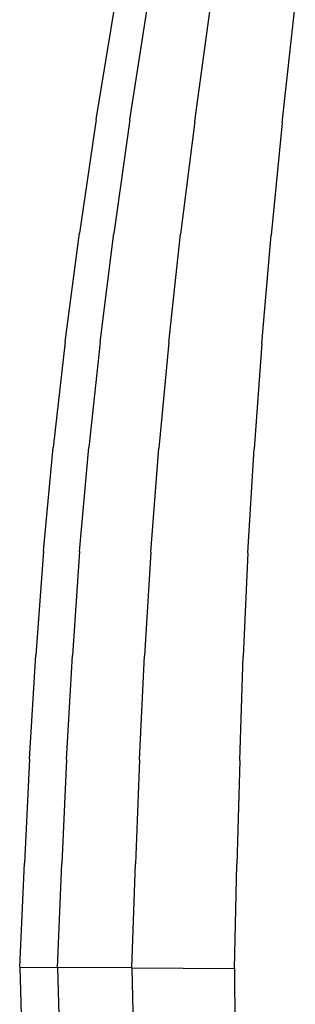
# Model space of a CAD drawing. Units: millimetres. Extents: x -16522.15 to -16512.41, y 2672.85 to 2682.21.
# Drawn here: x -16520.75 to -16520.68, y 2676.49 to 2676.74 of the extents above; entities that cross this region are included whole.
import ezdxf

# ---------------------------------------------------------------- set-up
doc = ezdxf.new("R2010")
doc.units = ezdxf.units.MM

msp = doc.modelspace()

# ---------------------------------------------------------------- linework, layer by layer
for p, q in [((-16520.73412, 2676.71124, -46.86467), (-16520.72916, 2676.74181, -46.86467)), ((-16520.72557, 2676.71115, -46.86467), (-16520.72082, 2676.7417, -46.86467)), ((-16520.70902, 2676.71086, -46.86467), (-16520.70482, 2676.74125, -46.86467)), ((-16520.68677, 2676.71043, -46.86467), (-16520.68344, 2676.74054, -46.86467)), ((-16520.73412, 2676.71124, -46.86467), (-16520.7384, 2676.68229, -46.86467)), ((-16520.72557, 2676.71115, -46.86467), (-16520.72966, 2676.68222, -46.86467)), ((-16520.70902, 2676.71086, -46.86467), (-16520.71263, 2676.68203, -46.86467)), ((-16520.68677, 2676.71043, -46.86467), (-16520.6896, 2676.68176, -46.86467)), ((-16520.74204, 2676.65457, -46.86467), (-16520.7384, 2676.68229, -46.86467)), ((-16520.73313, 2676.6545, -46.86467), (-16520.72966, 2676.68222, -46.86467)), ((-16520.71568, 2676.65436, -46.86467), (-16520.71263, 2676.68203, -46.86467)), ((-16520.69198, 2676.65417, -46.86467), (-16520.6896, 2676.68176, -46.86467)), ((-16520.74204, 2676.65457, -46.86467), (-16520.74508, 2676.62767, -46.86467)), ((-16520.73313, 2676.6545, -46.86467), (-16520.73601, 2676.6276, -46.86467)), ((-16520.71568, 2676.65436, -46.86467), (-16520.7182, 2676.62747, -46.86467)), ((-16520.69198, 2676.65417, -46.86467), (-16520.69394, 2676.62731, -46.86467)), ((-16520.74756, 2676.60117, -46.86467), (-16520.74508, 2676.62767, -46.86467)), ((-16520.73836, 2676.6011, -46.86467), (-16520.73601, 2676.6276, -46.86467)), ((-16520.72024, 2676.60097, -46.86467), (-16520.7182, 2676.62747, -46.86467)), ((-16520.69549, 2676.6008, -46.86467), (-16520.69394, 2676.62731, -46.86467)), ((-16520.74756, 2676.60117, -46.86467), (-16520.74952, 2676.57466, -46.86467)), ((-16520.73836, 2676.6011, -46.86467), (-16520.7402, 2676.57459, -46.86467)), ((-16520.72024, 2676.60097, -46.86467), (-16520.72183, 2676.57447, -46.86467)), ((-16520.69549, 2676.6008, -46.86467), (-16520.69668, 2676.5743, -46.86467)), ((-16520.7511, 2676.54815, -46.86467), (-16520.74952, 2676.57466, -46.86467)), ((-16520.74167, 2676.54809, -46.86467), (-16520.7402, 2676.57459, -46.86467)), ((-16520.72308, 2676.54796, -46.86467), (-16520.72183, 2676.57447, -46.86467)), ((-16520.69759, 2676.54779, -46.86467), (-16520.69668, 2676.5743, -46.86467)), ((-16520.7511, 2676.54815, -46.86467), (-16520.75241, 2676.52164, -46.86467)), ((-16520.74167, 2676.54809, -46.86467), (-16520.74289, 2676.52158, -46.86467)), ((-16520.72308, 2676.54796, -46.86467), (-16520.72411, 2676.52145, -46.86467)), ((-16520.69759, 2676.54779, -46.86467), (-16520.69832, 2676.52128, -46.86467)), ((-16520.7536, 2676.49513, -46.86467), (-16520.75241, 2676.52164, -46.86467)), ((-16520.74399, 2676.49507, -46.86467), (-16520.74289, 2676.52158, -46.86467)), ((-16520.72502, 2676.49495, -46.86467), (-16520.72411, 2676.52145, -46.86467)), ((-16520.69896, 2676.49477, -46.86467), (-16520.69832, 2676.52128, -46.86467)), ((-16520.7536, 2676.49513, -46.86467), (-16520.74399, 2676.49507, -46.86467)), ((-16520.7536, 2676.49513, -46.86467), (-16520.7536, 2676.49513, -46.86467)), ((-16520.7536, 2676.49513, -46.86467), (-16520.75276, 2676.46861, -46.86467)), ((-16520.7536, 2676.49513, -46.86467), (-16520.74399, 2676.49507, -46.86467)), ((-16520.7536, 2676.49513, -46.86467), (-16520.7536, 2676.49513, -46.86467)), ((-16520.72502, 2676.49495, -46.86467), (-16520.74399, 2676.49507, -46.86467)), ((-16520.74399, 2676.49507, -46.86467), (-16520.74399, 2676.49507, -46.86467)), ((-16520.74399, 2676.49507, -46.86467), (-16520.74324, 2676.46855, -46.86467)), ((-16520.72502, 2676.49494, -46.86467), (-16520.74399, 2676.49507, -46.86467)), ((-16520.74399, 2676.49507, -46.86467), (-16520.74399, 2676.49507, -46.86467)), ((-16520.72502, 2676.49495, -46.86467), (-16520.69896, 2676.49477, -46.86467)), ((-16520.72502, 2676.49495, -46.86467), (-16520.72502, 2676.49495, -46.86467)), ((-16520.72502, 2676.49494, -46.86467), (-16520.72502, 2676.49495, -46.86467)), ((-16520.72502, 2676.49494, -46.86467), (-16520.72446, 2676.46843, -46.86467)), ((-16520.72502, 2676.49494, -46.86467), (-16520.69896, 2676.49477, -46.86467)), ((-16520.69896, 2676.49477, -46.86467), (-16520.69867, 2676.46826, -46.86467))]:
    msp.add_line(p, q)

doc.saveas('drawing.dxf')
